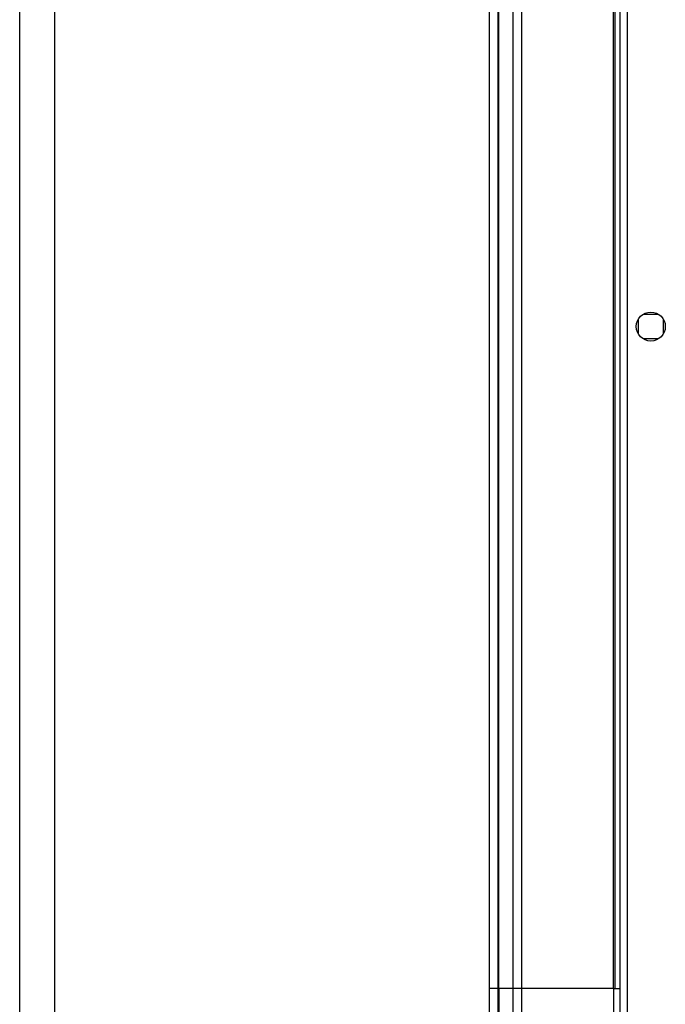
# Model space of a CAD drawing. Units: millimetres. Extents: x 432 to 10683, y 430 to 6630.
# Drawn here: x 7770 to 7926, y 571 to 809 of the extents above; entities that cross this region are included whole.
import ezdxf

# ---------------------------------------------------------------- set-up
doc = ezdxf.new("R2010")
doc.units = ezdxf.units.MM

msp = doc.modelspace()

# ---------------------------------------------------------------- linework, layer by layer
at = {"linetype": 'Continuous', "lineweight": 25}
for p, q in [((7769.57, 555.93), (7769.57, 1912.93)), ((7914.57, 1911.92), (7914.57, 556.94)), ((7916.37, 1911.13), (7916.37, 557.73)), ((7883.07, 574.43), (7883.07, 1894.43)), ((7885.07, 1894.43), (7885.07, 574.43)), ((7885.32, 574.43), (7885.32, 1894.43)), ((7888.82, 574.43), (7888.82, 1894.43)), ((7890.82, 1894.43), (7890.82, 574.43)), ((7913.07, 574.43), (7913.07, 1894.43)), ((7913.42, 574.43), (7913.42, 1894.43)), ((7778.07, 555.93), (7778.07, 1883.93)), ((7919.07, 732.63), (7919.07, 736.24)), ((7920.27, 737.43), (7923.87, 737.43)), ((7925.07, 736.24), (7925.07, 732.63)), ((7923.87, 731.43), (7920.27, 731.43)), ((7885.07, 574.43), (7883.07, 574.43)), ((7883.07, 562.43), (7883.07, 574.43)), ((7885.32, 574.43), (7885.07, 574.43)), ((7885.07, 574.43), (7885.07, 562.43)), ((7888.82, 574.43), (7885.32, 574.43)), ((7885.32, 574.43), (7885.32, 562.43)), ((7890.82, 574.43), (7888.82, 574.43)), ((7888.82, 562.43), (7888.82, 574.43)), ((7913.07, 574.43), (7890.82, 574.43)), ((7890.82, 574.43), (7890.82, 562.43)), ((7913.07, 574.43), (7913.42, 574.43)), ((7913.07, 574.43), (7913.07, 562.43)), ((7913.42, 574.43), (7914.57, 574.43))]:
    msp.add_line(p, q, dxfattribs=at)
msp.add_circle((7922.07, 734.43), 3.5, dxfattribs=at)

doc.saveas('drawing.dxf')
